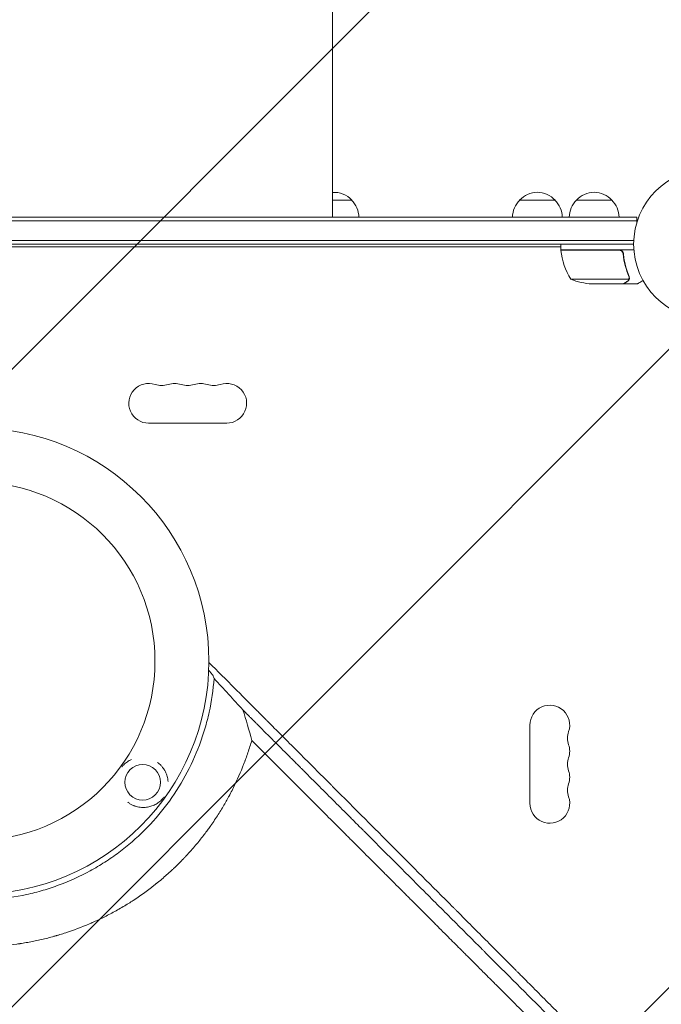
# Model space of a CAD drawing. Units: millimetres. Extents: x -2888 to 3804, y -3305 to 3607.
# Drawn here: x -485 to -34, y -535 to 158 of the extents above; entities that cross this region are included whole.
import ezdxf

# ---------------------------------------------------------------- set-up
doc = ezdxf.new("R2010")
doc.units = ezdxf.units.MM
doc.header["$LTSCALE"] = 20
doc.linetypes.add('HIDDEN', pattern=[9.525, 6.35, -3.175])
doc.layers.add('2d', color=230, linetype='Continuous')
doc.layers.add('EN-Free_Space_Hatch', color=10, linetype='HIDDEN')

msp = doc.modelspace()

# ---------------------------------------------------------------- hatches: boundary and pattern name
at = {"layer": 'EN-Free_Space_Hatch'}
h = msp.add_hatch(dxfattribs=at)
h.set_pattern_fill('ANSI31', color=256, scale=100)
h.set_pattern_definition([(45, (-541, 2107), (-224.506, 224.506), [])])
edge = h.paths.add_edge_path()
edge.add_line((459, 2107.01), (459, 188.45))
edge.add_arc((468.52, -811.5), 1000, 30, 90.54545, ccw=False)
edge.add_line((1334.55, -311.5), (1490.69, -581.96))
edge.add_line((1490.69, -581.96), (2523.88, -875.68))
edge.add_arc((2250.43, -1837.56), 1000, -15.86955, 74.13045, ccw=False)
edge.add_arc((2250.43, -1837.56), 1000, 254.13045, 344.13045, ccw=False)
edge.add_line((1976.98, -2799.45), (943.8, -2505.73))
edge.add_arc((1490.69, -581.96), 2000, 210, 254.13045, ccw=False)
edge.add_line((-241.36, -1581.96), (-397.51, -1311.5))
edge.add_arc((468.52, -811.5), 1000, 190.3214, 210, ccw=False)
edge.add_arc((-541, 9), 1000, 270, 271.47275, ccw=False)
edge.add_arc((-541, 9), 1000, 180, 270, ccw=False)
edge.add_line((-1541, 9), (-1541, 2107.01))
edge.add_arc((-541, 2107.01), 1000, 90, 180, ccw=False)
edge.add_arc((-541, 2107.01), 1000, 0, 90, ccw=False)

# ---------------------------------------------------------------- linework, layer by layer
at = {"layer": '2d', "lineweight": 0}
for p, q in [((-265, 44), (-265, 19)), ((-265, 31), (-251.5, 31)), ((-133.3, 31), (-108.3, 31)), ((-93.3, 31), (-68.3, 31)), ((-665.63, 19), (-50.8, 19)), ((-663.13, 16.5), (-50.8, 16.5)), ((-50.8, 19), (-50.8, 15.11)), ((-649.1, 2.5), (-52.94, 2.5)), ((-53, 0), (-646.59, 0)), ((-104.25, -4), (-104.25, 0)), ((-644.59, -2), (-104.25, -2)), ((-104.25, -4), (-52.85, -4)), ((-63.39, -4.2), (-104.25, -4.2)), ((-60.3, -7.8), (-60.3, -6.3)), ((-97.25, -24.75), (-56.36, -24.75)), ((-55.99, -23.78), (-55.99, -23.78)), ((-82.41, -28), (-60.5, -28)), ((-60.3, -28), (-60.3, -27.88)), ((-60.3, -28), (-50.5, -28)), ((-394.5, -126), (-339.5, -126)), ((-126, -338.5), (-126, -393.5))]:
    msp.add_line(p, q, dxfattribs=at)
for centre, radius in [((0, 0), 53), ((-516.01, -293.49), 164), ((-516.01, -293.49), 126)]:
    msp.add_circle(centre, radius, dxfattribs=at)
for centre, radius, start, end in [((-264, 19.48), 17, 42.66793, 93.37229), ((-120.8, 19.48), 17, 42.66793, 137.33207), ((-80.8, 19.48), 17, 42.66793, 137.33207), ((-263.5, 18.81), 17, 0.6413, 45.8135), ((-121.3, 18.81), 17, 134.1865, 179.3587), ((-120.3, 18.81), 17, 0.6413, 45.8135), ((-81.3, 18.81), 17, 134.1865, 179.3587), ((-80.3, 18.81), 17, 0.6413, 45.8135), ((-101.25, -4.03), 3, 183.19122, 186.47279), ((-54.55, 1.27), 50, 186.47279, 211.34969), ((-79.25, 21.9), 50, 248.8998, 266.37569), ((-394.5, -112), 14, 70.89011, 270), ((-385.33, -85.54), 14, 250.89011, 289.10989), ((-376.17, -112), 14, 70.89011, 109.10989), ((-367, -85.54), 14, 250.89011, 289.10989), ((-357.83, -112), 14, 70.89011, 109.10989), ((-348.67, -85.54), 14, 250.89011, 289.10989), ((-339.5, -112), 14, 270, 109.10989), ((-112, -338.5), 14, 340.89011, 180), ((-85.54, -347.67), 14, 160.89011, 199.10989), ((-112, -356.83), 14, 340.89011, 19.10989), ((-85.54, -366), 14, 160.89011, 199.10989), ((-112, -375.17), 14, 340.89011, 19.10989), ((-85.54, -384.33), 14, 160.89011, 199.10989), ((-112, -393.5), 14, 180, 19.10989)]:
    msp.add_arc(centre, radius, start, end, dxfattribs=at)
at = {"layer": '2d', "lineweight": 0, "extrusion": (0, 0, -1)}
msp.add_ellipse((-398.71, -378.71), major_axis=(-11.95, -3.66), ratio=0.999999, start_param=-2.250804, end_param=4.032381, dxfattribs=at)
at = {"layer": '2d', "lineweight": 0}
for points, knots in [([(-265, 299.5), (-265, 296.87), (-265, 294.22), (-265, 286.67), (-265, 281.71), (-265, 271.65), (-265, 266.55), (-265, 256.2), (-265, 250.96), (-265, 240.34), (-265, 234.97), (-265, 224.1), (-265, 218.61), (-265, 207.51), (-265, 201.91), (-265, 190.61), (-265, 184.91), (-265, 173.42), (-265, 167.63), (-265, 155.98), (-265, 150.12), (-265, 138.33), (-265, 132.4), (-265, 120.5), (-265, 114.52), (-265, 102.52), (-265, 96.5), (-265, 84.43), (-265, 78.37), (-265, 66.26), (-265, 60.19), (-265, 50.75), (-265, 47.37), (-265, 44)], [0, 0, 0, 0, 10.000725, 10.000725, 28.227266, 28.227266, 46.448188, 46.448188, 64.667037, 64.667037, 82.885881, 82.885881, 101.105878, 101.105878, 119.327429, 119.327429, 137.550349, 137.550349, 155.774057, 155.774057, 173.997768, 173.997768, 192.220697, 192.220697, 210.442259, 210.442259, 228.662266, 228.662266, 246.881116, 246.881116, 265.099958, 265.099958, 275.217261, 275.217261, 275.217261, 275.217261]), ([(-63.21, -4), (-63.03, -4), (-62.85, -4.02), (-62.49, -4.08), (-62.31, -4.13), (-61.97, -4.27), (-61.8, -4.35), (-61.49, -4.54), (-61.34, -4.65), (-61.07, -4.89), (-60.95, -5.03), (-60.73, -5.31), (-60.63, -5.47), (-60.46, -5.79), (-60.39, -5.96), (-60.29, -6.31), (-60.25, -6.49), (-60.23, -6.67)], [0, 0, 0, 0, 0.000547172, 0.000547172, 0.001094344, 0.001094344, 0.001641516, 0.001641516, 0.002188688, 0.002188688, 0.00273586, 0.00273586, 0.003283032, 0.003283032, 0.003830204, 0.003830204, 0.004377377, 0.004377377, 0.004377377, 0.004377377]), ([(-62.39, -4.37), (-62.13, -4.47), (-61.88, -4.59), (-61.54, -4.84), (-61.43, -4.93), (-61.22, -5.12), (-61.13, -5.23), (-60.87, -5.55), (-60.73, -5.8), (-60.51, -6.31), (-60.44, -6.58), (-60.41, -6.86)], [0.001013661, 0.001013661, 0.001013661, 0.001013661, 0.001852653, 0.001852653, 0.002272148, 0.002272148, 0.002691644, 0.002691644, 0.003530636, 0.003530636, 0.004369628, 0.004369628, 0.004369628, 0.004369628]), ([(-60.41, -6.86), (-60.09, -9.73), (-59.57, -12.47), (-58.22, -17.73), (-57.39, -20.25), (-56.42, -22.67)], [0, 0, 0, 0, 0.00859307, 0.00859307, 0.01718614, 0.01718614, 0.01718614, 0.01718614]), ([(-56.2, -22.66), (-57.18, -20.23), (-58.03, -17.69), (-59.05, -13.69), (-59.35, -12.33), (-59.73, -10.24), (-59.85, -9.53), (-60.06, -8.1), (-60.15, -7.39), (-60.23, -6.67)], [0, 0, 0, 0, 0.00869705, 0.00869705, 0.01304558, 0.01304558, 0.01521984, 0.01521984, 0.01739411, 0.01739411, 0.01739411, 0.01739411]), ([(-60.5, -28), (-60.31, -27.89), (-59.96, -27.69), (-59.02, -27.15), (-58.42, -26.8), (-57.7, -26.38)], [0, 0, 0, 0, 0.00517024, 0.00517024, 0.01034048, 0.01034048, 0.01034048, 0.01034048]), ([(-57.7, -26.38), (-57.55, -26.3), (-57.42, -26.21), (-57.19, -26.02), (-57.08, -25.91), (-56.79, -25.6), (-56.64, -25.37), (-56.52, -25.13)], [0, 0, 0, 0, 0.001089402, 0.001089402, 0.002178803, 0.002178803, 0.004357607, 0.004357607, 0.004357607, 0.004357607]), ([(-56.26, -25.03), (-56.32, -25.16), (-56.39, -25.29), (-56.51, -25.48), (-56.57, -25.57), (-56.65, -25.67), (-56.7, -25.72), (-56.72, -25.74), (-56.72, -25.75), (-56.73, -25.76), (-56.73, -25.76), (-56.96, -26.02), (-57.21, -26.22), (-57.49, -26.38)], [0, 0, 0, 0, 0.25, 0.25, 0.375, 0.4375, 0.46875, 0.484375, 0.492188, 0.492188, 0.5, 0.5, 1, 1, 1, 1]), ([(-56.2, -23.81), (-56.2, -23.97), (-56.22, -24.13), (-56.27, -24.44), (-56.31, -24.6), (-56.36, -24.75)], [0.001328787, 0.001328787, 0.001328787, 0.001328787, 0.001872455, 0.001872455, 0.002416124, 0.002416124, 0.002416124, 0.002416124]), ([(-56.01, -24.14), (-56.03, -24.34), (-56.08, -24.52), (-56.17, -24.82), (-56.22, -24.94), (-56.26, -25.03)], [0.000526185, 0.000526185, 0.000526185, 0.000526185, 0.001315456, 0.001315456, 0.002104727, 0.002104727, 0.002104727, 0.002104727]), ([(-50.5, -28), (-50.5, -28), (-50.39, -27.94), (-50.07, -27.75), (-49.93, -27.67), (-49.69, -27.53), (-49.56, -27.46), (-49.41, -27.37), (-49.31, -27.31), (-49.25, -27.28), (-48.53, -26.86), (-47.59, -26.32), (-46.39, -25.63)], [0.5, 0.5, 0.5, 0.5, 0.625, 0.625, 0.6875, 0.6875, 0.71875, 0.734375, 0.734375, 0.75, 0.75, 0.9464969, 0.9464969, 0.9464969, 0.9464969]), ([(-528.07, -125.92), (-536.12, -126.5), (-544.04, -127.64), (-555.75, -130.2), (-559.62, -131.19), (-567.3, -133.46), (-571.11, -134.73), (-582.44, -138.97), (-589.7, -142.3), (-603.66, -149.94), (-610.35, -154.25), (-618.36, -160.25), (-619.95, -161.48), (-623.08, -164.01), (-624.63, -165.31), (-629.18, -169.26), (-632.1, -171.99), (-640.56, -180.46), (-645.76, -186.47), (-652.92, -196.04), (-655.2, -199.33), (-658.45, -204.39), (-659.51, -206.11), (-661.56, -209.57), (-662.56, -211.32), (-667.36, -220.12), (-670.66, -227.37), (-676.21, -242.28), (-678.46, -249.93), (-680.6, -259.77), (-681, -261.75), (-681.71, -265.7), (-682.03, -267.68), (-682.88, -273.62), (-683.3, -277.59), (-684.15, -289.5), (-684.15, -297.46), (-683.44, -307.43), (-683.26, -309.42), (-682.94, -312.42), (-682.82, -313.42), (-682.57, -315.41), (-682.44, -316.41), (-681.72, -321.4), (-681.01, -325.35), (-678.46, -337.05), (-676.22, -344.69), (-672.04, -355.88), (-670.52, -359.57), (-668.02, -365.04), (-667.16, -366.85), (-665.8, -369.56), (-665.34, -370.46), (-664.41, -372.24), (-663.94, -373.13), (-659.6, -381.06), (-655.29, -387.77), (-645.76, -400.51), (-640.54, -406.54), (-634.15, -412.94), (-633.43, -413.64), (-631.98, -415.04), (-631.25, -415.74), (-629.04, -417.8), (-627.54, -419.14), (-623, -423.08), (-619.89, -425.58), (-610.32, -432.74), (-603.63, -437.05), (-593.12, -442.8), (-589.54, -444.6), (-584.95, -446.69), (-584.03, -447.1), (-582.19, -447.91), (-581.26, -448.3), (-578.48, -449.45), (-576.61, -450.19), (-567.25, -453.68), (-559.61, -455.93), (-547.95, -458.47), (-544.02, -459.19), (-538.08, -460.04), (-536.09, -460.3), (-532.09, -460.73), (-530.08, -460.91), (-520.05, -461.63), (-512.06, -461.63), (-496.2, -460.51), (-488.31, -459.38), (-478.51, -457.26), (-476.55, -456.8), (-472.64, -455.81), (-470.7, -455.28), (-464.93, -453.58), (-461.13, -452.32), (-449.93, -448.15), (-442.69, -444.86), (-432.18, -439.14), (-428.74, -437.1), (-423.66, -433.85), (-421.98, -432.72), (-418.67, -430.43), (-417.05, -429.26), (-409.03, -423.27), (-403, -418.07), (-391.74, -406.83), (-386.5, -400.8), (-376.81, -387.9), (-372.48, -381.18), (-364.84, -367.23), (-361.52, -359.99), (-358.01, -350.62), (-357.34, -348.73), (-356.06, -344.92), (-355.45, -342.99), (-353.74, -337.2), (-352.75, -333.31), (-350.18, -321.57), (-349.03, -313.63), (-348.44, -305.58)], [0, 0, 0, 0, 0.0239649, 0.0239649, 0.0359474, 0.0359474, 0.0479298, 0.0479298, 0.0718948, 0.0718948, 0.0958597, 0.0958597, 0.1018509, 0.1018509, 0.1078421, 0.1078421, 0.1198246, 0.1198246, 0.1437895, 0.1437895, 0.155772, 0.155772, 0.1617632, 0.1617632, 0.1677545, 0.1677545, 0.1917194, 0.1917194, 0.2156843, 0.2156843, 0.2216755, 0.2216755, 0.2276668, 0.2276668, 0.2396492, 0.2396492, 0.2636141, 0.2636141, 0.2696054, 0.2696054, 0.272601, 0.272601, 0.2755966, 0.2755966, 0.2875791, 0.2875791, 0.311544, 0.311544, 0.3235264, 0.3235264, 0.3295177, 0.3295177, 0.3325133, 0.3325133, 0.3355089, 0.3355089, 0.3594738, 0.3594738, 0.3834387, 0.3834387, 0.3864344, 0.3864344, 0.38943, 0.38943, 0.3954212, 0.3954212, 0.4074037, 0.4074037, 0.4313686, 0.4313686, 0.4433511, 0.4433511, 0.4463467, 0.4463467, 0.4493423, 0.4493423, 0.4553335, 0.4553335, 0.4792984, 0.4792984, 0.4912809, 0.4912809, 0.4972721, 0.4972721, 0.5032634, 0.5032634, 0.5272283, 0.5272283, 0.5511932, 0.5511932, 0.5571844, 0.5571844, 0.5631757, 0.5631757, 0.5751581, 0.5751581, 0.599123, 0.599123, 0.6111055, 0.6111055, 0.6170967, 0.6170967, 0.623088, 0.623088, 0.6470529, 0.6470529, 0.6710178, 0.6710178, 0.6949827, 0.6949827, 0.7189477, 0.7189477, 0.7249389, 0.7249389, 0.7309301, 0.7309301, 0.7429126, 0.7429126, 0.7668775, 0.7668775, 0.7668775, 0.7668775]), ([(293.41, -943.86), (287.84, -938.19), (282.14, -932.4), (273.4, -923.52), (270.45, -920.53), (265.98, -915.99), (263.74, -913.71), (261.1, -911.03), (259.77, -909.68), (259.1, -909.01), (258.77, -908.67), (258.6, -908.5), (258.52, -908.42), (258.49, -908.38), (258.46, -908.36), (258.45, -908.35), (252.68, -902.49), (246.81, -896.54), (237.85, -887.46), (234.83, -884.4), (230.26, -879.77), (227.97, -877.45), (225.28, -874.72), (223.92, -873.35), (223.25, -872.67), (222.91, -872.33), (222.74, -872.15), (222.65, -872.07), (222.62, -872.03), (222.59, -872.01), (222.58, -871.99), (210.95, -860.22), (198.95, -848.07), (180.36, -829.28), (174.06, -822.92), (164.48, -813.24), (161.25, -809.98), (156.39, -805.07), (153.94, -802.6), (151.08, -799.71), (149.64, -798.26), (148.92, -797.53), (148.56, -797.17), (148.38, -796.98), (148.29, -796.89), (148.25, -796.85), (148.22, -796.83), (148.21, -796.81), (135.97, -784.46), (123.38, -771.75), (103.91, -752.13), (97.33, -745.5), (87.32, -735.41), (82.28, -730.33), (76.33, -724.34), (73.34, -721.33), (71.84, -719.82), (71.09, -719.06), (70.72, -718.69), (70.53, -718.5), (70.44, -718.4), (70.4, -718.36), (70.37, -718.33), (70.36, -718.32), (57.39, -705.26), (44.14, -691.92), (23.82, -671.48), (16.97, -664.59), (6.59, -654.15), (1.38, -648.9), (-4.76, -642.73), (-7.84, -639.63), (-9.38, -638.08), (-10.16, -637.31), (-10.54, -636.92), (-10.73, -636.72), (-10.82, -636.64), (-10.87, -636.59), (-10.9, -636.56), (-24.33, -623.06), (-38.01, -609.31), (-58.93, -588.29), (-65.98, -581.21), (-76.65, -570.5), (-82.01, -565.11), (-88.3, -558.79), (-91.46, -555.62), (-93.05, -554.03), (-93.84, -553.23), (-94.24, -552.83), (-94.43, -552.64), (-94.52, -552.55), (-94.58, -552.49), (-94.6, -552.46), (-101.65, -545.39), (-108.72, -538.3), (-119.38, -527.59), (-124.73, -522.22), (-131, -515.93), (-134.14, -512.78), (-135.71, -511.2), (-136.5, -510.41), (-136.89, -510.02), (-137.06, -509.85), (-137.18, -509.74), (-137.23, -509.68), (-144.36, -502.53), (-151.5, -495.37), (-162.29, -484.54), (-167.71, -479.1), (-174.07, -472.72), (-177.26, -469.52), (-178.86, -467.92), (-179.66, -467.12), (-180.06, -466.72), (-180.26, -466.51), (-180.35, -466.43), (-180.41, -466.37), (-180.43, -466.34), (-194.69, -452.05), (-209.08, -437.62), (-230.89, -415.75), (-238.21, -408.43), (-249.23, -397.38), (-254.75, -391.84), (-261.23, -385.36), (-264.47, -382.11), (-266.09, -380.49), (-266.9, -379.67), (-267.25, -379.33), (-267.48, -379.09), (-267.6, -378.98), (-275.04, -371.52), (-282.37, -364.17), (-293.38, -353.15), (-298.88, -347.64), (-305.31, -341.21), (-308.52, -337.99), (-309.9, -336.61), (-310.81, -335.69), (-311.27, -335.23), (-312.19, -334.31), (-312.65, -333.85), (-313.34, -333.16), (-313.57, -332.93), (-313.92, -332.58), (-314.09, -332.41), (-314.29, -332.21), (-314.39, -332.11), (-314.44, -332.06), (-314.46, -332.04), (-314.48, -332.02), (-314.48, -332.01), (-314.87, -331.63), (-315.49, -331), (-316.34, -330.16), (-316.78, -329.71), (-317.01, -329.48), (-317.13, -329.36), (-317.19, -329.3), (-317.22, -329.28), (-317.23, -329.26), (-317.24, -329.25), (-318.17, -328.32), (-319.55, -326.94), (-320.93, -325.55), (-321.85, -324.63), (-322.31, -324.17), (-324.61, -321.86), (-327.38, -319.09), (-330.14, -316.32), (-331.98, -314.48), (-332.9, -313.56), (-339.88, -306.55), (-345.95, -300.46), (-352.01, -294.37)], [0, 0, 0, 0, 0.03125, 0.03125, 0.046875, 0.046875, 0.0546875, 0.0585937, 0.0605469, 0.0615234, 0.0620117, 0.0622559, 0.0623779, 0.062439, 0.062439, 0.0625, 0.0625, 0.09375, 0.09375, 0.109375, 0.109375, 0.1171875, 0.1210937, 0.1230469, 0.1240234, 0.1245117, 0.1247559, 0.1248779, 0.124939, 0.124939, 0.125, 0.125, 0.1875, 0.1875, 0.21875, 0.21875, 0.234375, 0.234375, 0.2421875, 0.2460937, 0.2480469, 0.2490234, 0.2495117, 0.2497559, 0.2498779, 0.249939, 0.249939, 0.25, 0.25, 0.3125, 0.3125, 0.34375, 0.34375, 0.359375, 0.3671875, 0.3710937, 0.3730469, 0.3740234, 0.3745117, 0.3747559, 0.3748779, 0.374939, 0.374939, 0.375, 0.375, 0.4375, 0.4375, 0.46875, 0.46875, 0.484375, 0.4921875, 0.4960937, 0.4980469, 0.4990234, 0.4995117, 0.4997559, 0.4998779, 0.4998779, 0.5, 0.5, 0.5625, 0.5625, 0.59375, 0.59375, 0.609375, 0.6171875, 0.6210937, 0.6230469, 0.6240234, 0.6245117, 0.6247559, 0.6248779, 0.6248779, 0.625, 0.625, 0.65625, 0.65625, 0.671875, 0.6796875, 0.6835937, 0.6855469, 0.6865234, 0.6870117, 0.6872559, 0.6872559, 0.6875, 0.6875, 0.71875, 0.71875, 0.734375, 0.7421875, 0.7460937, 0.7480469, 0.7490234, 0.7495117, 0.7497559, 0.7498779, 0.7498779, 0.75, 0.75, 0.8125, 0.8125, 0.84375, 0.84375, 0.859375, 0.8671875, 0.8710937, 0.8730469, 0.8740234, 0.8745117, 0.8745117, 0.875, 0.875, 0.90625, 0.90625, 0.921875, 0.9296875, 0.9335938, 0.9355469, 0.9355469, 0.9375, 0.9375, 0.9394531, 0.9394531, 0.9404297, 0.9404297, 0.940918, 0.9411621, 0.9412842, 0.9413452, 0.9413757, 0.9413757, 0.9414063, 0.9414063, 0.9433594, 0.9443359, 0.9448242, 0.9450684, 0.9451904, 0.9452515, 0.945282, 0.945282, 0.9453125, 0.9453125, 0.9492188, 0.9511719, 0.9511719, 0.953125, 0.953125, 0.9609375, 0.9648438, 0.9648438, 0.96875, 0.96875, 0.9944314, 0.9944314, 0.9944314, 0.9944314]), ([(-352.14, -299.98), (-351.91, -300.24), (-351.68, -300.49), (-351.26, -300.97), (-351.05, -301.2), (-350.67, -301.65), (-350.49, -301.86), (-350, -302.45), (-349.73, -302.78), (-349.43, -303.18), (-349.35, -303.3), (-349.23, -303.5), (-349.18, -303.57), (-349.16, -303.63)], [0.001430208, 0.001430208, 0.001430208, 0.001430208, 0.00283438, 0.00283438, 0.00425157, 0.00425157, 0.00566876, 0.00566876, 0.008503141, 0.008503141, 0.009920331, 0.009920331, 0.011337521, 0.011337521, 0.011337521, 0.011337521]), ([(-348.44, -305.58), (-345, -309.33), (-341.6, -313.05), (-334.84, -320.43), (-331.49, -324.1), (-328.16, -327.75)], [0.21472367, 0.21472367, 0.21472367, 0.21472367, 0.23331556, 0.23331556, 0.25190746, 0.25190746, 0.25190746, 0.25190746]), ([(-328.16, -327.75), (-327.27, -328.64), (-325.93, -329.98), (-324.59, -331.33), (-323.69, -332.22), (-323.24, -332.67), (-322.35, -333.57), (-321.68, -334.24), (-320.9, -335.02), (-320.5, -335.41), (-320.31, -335.61), (-320.21, -335.7), (-320.16, -335.75), (-320.14, -335.78), (-320.13, -335.79), (-320.12, -335.8), (-320.12, -335.8), (-319.84, -336.08), (-319.48, -336.44), (-318.8, -337.11), (-318.56, -337.36), (-318.16, -337.76), (-317.95, -337.96), (-317.7, -338.22), (-317.56, -338.35), (-317.5, -338.42), (-317.47, -338.45), (-317.45, -338.47), (-317.44, -338.48), (-315.21, -340.71), (-313.2, -342.71), (-310.52, -345.4), (-309.68, -346.24), (-308.5, -347.42), (-307.93, -347.98), (-307.3, -348.61), (-307, -348.92), (-306.85, -349.07), (-306.77, -349.14), (-306.74, -349.18), (-306.72, -349.2), (-306.71, -349.21), (-306.7, -349.21), (-306.7, -349.21), (-303.04, -352.88), (-299.42, -356.49), (-294.07, -361.85), (-291.4, -364.52), (-288.32, -367.59), (-286.79, -369.13), (-286.03, -369.89), (-285.65, -370.27), (-285.45, -370.46), (-285.36, -370.56), (-285.32, -370.6), (-285.29, -370.63), (-285.28, -370.64), (-277.86, -378.05), (-270.6, -385.32), (-259.91, -396.01), (-256.38, -399.54), (-251.14, -404.78), (-248.53, -407.39), (-245.51, -410.41), (-244, -411.92), (-243.36, -412.56), (-242.93, -412.99), (-242.71, -413.21), (-228.72, -427.2), (-214.73, -441.19), (-193.47, -462.45), (-186.34, -469.58), (-175.57, -480.35), (-170.17, -485.75), (-163.85, -492.07), (-160.68, -495.24), (-159.09, -496.83), (-158.3, -497.62), (-157.9, -498.02), (-157.7, -498.22), (-157.61, -498.3), (-157.56, -498.36), (-157.53, -498.39), (-142.35, -513.56), (-127.9, -528.02), (-107.25, -548.67), (-100.53, -555.38), (-90.72, -565.19), (-87.49, -568.42), (-82.71, -573.2), (-80.33, -575.58), (-77.59, -578.32), (-76.22, -579.69), (-75.54, -580.37), (-75.2, -580.71), (-75.03, -580.88), (-74.95, -580.96), (-74.91, -581), (-74.89, -581.02), (-74.88, -581.03), (-65.18, -590.72), (-55.47, -600.44), (-45.73, -610.18)], [0, 0, 0, 0, 0.0039063, 0.0058594, 0.0058594, 0.0078125, 0.0078125, 0.0097656, 0.0107422, 0.0112305, 0.0114746, 0.0115967, 0.0116577, 0.0116882, 0.0117035, 0.0117035, 0.0117188, 0.0117188, 0.0136719, 0.0136719, 0.0146484, 0.0146484, 0.0151367, 0.0153809, 0.0155029, 0.015564, 0.0155945, 0.0155945, 0.015625, 0.015625, 0.0234375, 0.0234375, 0.0273438, 0.0273438, 0.0292969, 0.0302734, 0.0307617, 0.0310059, 0.0311279, 0.031189, 0.0312195, 0.0312347, 0.0312347, 0.03125, 0.03125, 0.046875, 0.046875, 0.0546875, 0.0585938, 0.0605469, 0.0615234, 0.0620117, 0.0622559, 0.0623779, 0.062439, 0.062439, 0.0625, 0.0625, 0.09375, 0.09375, 0.109375, 0.109375, 0.1171875, 0.1210938, 0.1230469, 0.1240234, 0.1240234, 0.125, 0.125, 0.1875, 0.1875, 0.21875, 0.21875, 0.234375, 0.2421875, 0.2460938, 0.2480469, 0.2490234, 0.2495117, 0.2497559, 0.2498779, 0.2498779, 0.25, 0.25, 0.3125, 0.3125, 0.34375, 0.34375, 0.359375, 0.359375, 0.3671875, 0.3710938, 0.3730469, 0.3740234, 0.3745117, 0.3747559, 0.3748779, 0.374939, 0.374939, 0.375, 0.375, 0.4208761, 0.4208761, 0.4208761, 0.4208761]), ([(-321.85, -349.25), (-322.67, -352.08), (-323.57, -354.92), (-325.02, -359.19), (-325.52, -360.62), (-326.17, -362.4), (-326.34, -362.85), (-326.52, -363.34), (-326.57, -363.47), (-326.59, -363.54), (-326.6, -363.56), (-326.62, -363.6), (-326.69, -363.79), (-327, -364.63), (-327.32, -365.46), (-329.66, -371.46), (-332.03, -376.88), (-335.42, -383.73), (-336.12, -385.1), (-337.02, -386.82), (-337.29, -387.34), (-337.57, -387.85), (-337.7, -388.11), (-337.74, -388.18), (-337.82, -388.33), (-338.18, -389.01), (-338.55, -389.68), (-340.22, -392.7), (-341.64, -395.16), (-344.67, -400.15), (-346.28, -402.68), (-348.86, -406.52), (-349.74, -407.8), (-350.88, -409.42), (-351.22, -409.9), (-351.59, -410.43), (-351.75, -410.65), (-351.81, -410.72), (-351.83, -410.75), (-351.84, -410.77), (-351.85, -410.78), (-351.89, -410.84), (-352.27, -411.37), (-352.67, -411.91), (-354.47, -414.36), (-356.07, -416.47), (-359.65, -420.95), (-361.63, -423.33), (-364.89, -427.05), (-366.02, -428.31), (-367.51, -429.93), (-367.96, -430.41), (-368.49, -430.98), (-368.76, -431.27), (-368.88, -431.39), (-368.96, -431.47), (-368.99, -431.5), (-369.53, -432.08), (-372.12, -434.78), (-374.77, -437.4), (-377.19, -439.69), (-377.6, -440.07), (-378.07, -440.52), (-378.27, -440.71), (-378.41, -440.83), (-378.48, -440.89), (-379.08, -441.45), (-380.7, -442.93), (-383.45, -445.37), (-385.72, -447.29), (-387.44, -448.72), (-388.04, -449.2), (-388.64, -449.69), (-388.67, -449.72), (-388.7, -449.74), (-388.76, -449.79), (-388.88, -449.89), (-389.17, -450.12), (-389.74, -450.57), (-390.22, -450.96), (-395.73, -455.31), (-400.67, -458.79), (-406.43, -462.55), (-407.56, -463.27), (-409.22, -464.31), (-409.84, -464.69), (-410.45, -465.07), (-410.53, -465.11), (-410.54, -465.12), (-410.56, -465.13), (-410.59, -465.15), (-410.67, -465.2), (-410.9, -465.34), (-411.46, -465.68), (-411.97, -465.99), (-415.05, -467.82), (-417.75, -469.34), (-423.07, -472.18), (-425.7, -473.51), (-429.57, -475.37), (-430.85, -475.96), (-432.76, -476.83), (-433.47, -477.15), (-434.21, -477.48), (-434.33, -477.53), (-434.39, -477.55), (-434.41, -477.56), (-434.45, -477.58), (-434.65, -477.67), (-435.21, -477.91), (-435.75, -478.14), (-441.8, -480.74), (-447.4, -482.82), (-454.24, -485.06), (-455.6, -485.48), (-457.62, -486.1), (-458.47, -486.35), (-459.3, -486.59), (-459.51, -486.65), (-459.55, -486.66), (-459.65, -486.69), (-459.79, -486.73), (-460.3, -486.88), (-463.72, -487.85), (-467.03, -488.69), (-472.85, -490.04), (-475.74, -490.64), (-480.02, -491.44), (-481.44, -491.68), (-483.56, -492.03), (-484.44, -492.17), (-485.41, -492.32), (-485.67, -492.36), (-485.8, -492.38), (-485.85, -492.38), (-485.95, -492.4), (-486.37, -492.46), (-486.8, -492.52), (-493.24, -493.43), (-499.2, -494), (-506.51, -494.38), (-507.96, -494.43), (-510.13, -494.5), (-511.03, -494.52), (-512.02, -494.54), (-512.29, -494.54), (-512.47, -494.55), (-512.56, -494.55), (-513.04, -494.56), (-516.54, -494.59), (-520, -494.54), (-529.14, -494.2), (-535.13, -493.7), (-540.99, -492.95)], [0.0139588, 0.0139588, 0.0139588, 0.0139588, 0.0243001, 0.0243001, 0.0294707, 0.0294707, 0.0307634, 0.0310865, 0.0312481, 0.0312481, 0.0313289, 0.0313289, 0.0314097, 0.032056, 0.0346413, 0.0346413, 0.0553238, 0.0553238, 0.0604945, 0.0604945, 0.0617871, 0.0624334, 0.0624334, 0.0627566, 0.0627566, 0.0630798, 0.0656651, 0.0656651, 0.0760063, 0.0760063, 0.0863476, 0.0863476, 0.0915182, 0.0915182, 0.0928109, 0.0934572, 0.0936188, 0.0936996, 0.09374, 0.09374, 0.0937804, 0.0937804, 0.0941035, 0.0966889, 0.0966889, 0.1070301, 0.1070301, 0.1173714, 0.1173714, 0.122542, 0.122542, 0.1238347, 0.124481, 0.1248042, 0.1249657, 0.1249657, 0.1251273, 0.1251273, 0.1277126, 0.1380539, 0.1380539, 0.1393465, 0.1399929, 0.140316, 0.140316, 0.1406392, 0.1406392, 0.1432245, 0.1483951, 0.1535658, 0.1535658, 0.1561511, 0.1562319, 0.1562319, 0.1563127, 0.1563127, 0.1564743, 0.1567974, 0.1574437, 0.1587364, 0.1587364, 0.1794189, 0.1794189, 0.1845895, 0.1845895, 0.1871749, 0.187498, 0.187498, 0.1875384, 0.1875384, 0.1875788, 0.1876596, 0.1878212, 0.1884675, 0.1897602, 0.1897602, 0.2001014, 0.2001014, 0.2104427, 0.2104427, 0.2156133, 0.2156133, 0.2181986, 0.2185218, 0.2186834, 0.2186834, 0.2187642, 0.2187642, 0.218845, 0.2194913, 0.2207839, 0.2207839, 0.2414665, 0.2414665, 0.2466371, 0.2466371, 0.2492224, 0.2498687, 0.2498687, 0.2500303, 0.2500303, 0.2501919, 0.2505151, 0.2518077, 0.262149, 0.262149, 0.2724902, 0.2724902, 0.2776608, 0.2776608, 0.2802462, 0.2808925, 0.2812157, 0.2812157, 0.2813772, 0.2813772, 0.2815388, 0.2828315, 0.2828315, 0.303514, 0.303514, 0.3086846, 0.3086846, 0.3112699, 0.3119163, 0.3122394, 0.3122394, 0.3125626, 0.3125626, 0.3138552, 0.3241965, 0.3241965, 0.344879, 0.344879, 0.344879, 0.344879]), ([(-176.25, -494.86), (-179.08, -492.03), (-181.88, -489.23), (-186.39, -484.72), (-188.12, -482.99), (-190.71, -480.4), (-191.99, -479.12), (-193.48, -477.63), (-194.23, -476.88), (-194.6, -476.51), (-194.78, -476.33), (-194.88, -476.24), (-194.91, -476.2), (-194.94, -476.17), (-194.95, -476.16), (-198.6, -472.51), (-202.17, -468.94), (-207.43, -463.68), (-209.17, -461.94), (-211.76, -459.35), (-213.05, -458.06), (-214.54, -456.57), (-215.29, -455.83), (-215.66, -455.45), (-215.84, -455.27), (-215.94, -455.18), (-215.98, -455.14), (-216, -455.11), (-216.01, -455.1), (-219.67, -451.44), (-223.25, -447.86), (-228.53, -442.58), (-230.27, -440.84), (-232.86, -438.25), (-234.15, -436.96), (-235.64, -435.47), (-236.38, -434.73), (-236.75, -434.36), (-236.94, -434.17), (-237.03, -434.08), (-237.07, -434.04), (-237.1, -434.01), (-237.11, -434), (-240.78, -430.33), (-244.37, -426.74), (-249.66, -421.45), (-251.4, -419.71), (-253.99, -417.12), (-255.28, -415.83), (-256.77, -414.34), (-257.51, -413.6), (-257.88, -413.23), (-258.07, -413.04), (-258.16, -412.95), (-258.2, -412.91), (-258.23, -412.88), (-258.24, -412.87), (-261.93, -409.18), (-265.53, -405.58), (-270.82, -400.29), (-272.57, -398.54), (-275.16, -395.95), (-276.45, -394.67), (-277.94, -393.17), (-278.68, -392.43), (-279.05, -392.06), (-279.24, -391.88), (-279.33, -391.78), (-279.37, -391.74), (-279.39, -391.72), (-279.41, -391.7), (-283.11, -388), (-286.72, -384.39), (-292.02, -379.09), (-293.76, -377.35), (-296.36, -374.75), (-297.65, -373.46), (-299.14, -371.97), (-299.88, -371.23), (-300.25, -370.86), (-300.43, -370.67), (-300.53, -370.58), (-300.57, -370.54), (-300.59, -370.52), (-300.61, -370.5), (-308.02, -363.09), (-315.09, -356.02), (-321.85, -349.25)], [0.7845448, 0.7845448, 0.7845448, 0.7845448, 0.796875, 0.796875, 0.8046875, 0.8046875, 0.8085937, 0.8105469, 0.8115234, 0.8120117, 0.8122559, 0.8123779, 0.812439, 0.812439, 0.8125, 0.8125, 0.828125, 0.828125, 0.8359375, 0.8359375, 0.8398437, 0.8417969, 0.8427734, 0.8432617, 0.8435059, 0.8436279, 0.843689, 0.843689, 0.84375, 0.84375, 0.859375, 0.859375, 0.8671875, 0.8671875, 0.8710937, 0.8730469, 0.8740234, 0.8745117, 0.8747559, 0.8748779, 0.874939, 0.874939, 0.875, 0.875, 0.890625, 0.890625, 0.8984375, 0.8984375, 0.9023437, 0.9042969, 0.9052734, 0.9057617, 0.9060059, 0.9061279, 0.906189, 0.906189, 0.90625, 0.90625, 0.921875, 0.921875, 0.9296875, 0.9296875, 0.9335937, 0.9355469, 0.9365234, 0.9370117, 0.9372559, 0.9373779, 0.937439, 0.937439, 0.9375, 0.9375, 0.953125, 0.953125, 0.9609375, 0.9609375, 0.9648437, 0.9667969, 0.9677734, 0.9682617, 0.9685059, 0.9686279, 0.968689, 0.968689, 0.96875, 0.96875, 1, 1, 1, 1]), ([(-413.27, -367.78), (-413.26, -367.76), (-413.25, -367.75), (-413.04, -367.48), (-412.83, -367.23), (-412.22, -366.54), (-411.81, -366.12), (-410.98, -365.36), (-410.56, -365.01), (-409.71, -364.37), (-409.27, -364.07), (-408.38, -363.52), (-407.93, -363.26), (-407.17, -362.88), (-406.87, -362.74), (-406.57, -362.6)], [0.01198328, 0.01198328, 0.01198328, 0.01198328, 0.01203536, 0.01203536, 0.01302774, 0.01302774, 0.01501251, 0.01501251, 0.01699727, 0.01699727, 0.01898203, 0.01898203, 0.02096679, 0.02096679, 0.02221049, 0.02221049, 0.02221049, 0.02221049]), ([(-388.23, -364.68), (-387.39, -365.3), (-386.62, -365.98), (-385.45, -367.2), (-385.03, -367.69), (-384.25, -368.69), (-383.9, -369.21), (-383.41, -369.99), (-383.25, -370.26), (-382.96, -370.8), (-382.82, -371.06), (-382.42, -371.87), (-382.19, -372.4), (-381.78, -373.48), (-381.6, -374.02), (-381.3, -375.11), (-381.18, -375.66), (-380.96, -376.86), (-380.88, -377.51), (-380.84, -378.16)], [0.04363022, 0.04363022, 0.04363022, 0.04363022, 0.04676241, 0.04676241, 0.04874403, 0.04874403, 0.05072564, 0.05072564, 0.05171645, 0.05171645, 0.05270725, 0.05270725, 0.05468886, 0.05468886, 0.05667048, 0.05667048, 0.05865209, 0.05865209, 0.06107286, 0.06107286, 0.06107286, 0.06107286]), ([(-383.58, -388.93), (-383.77, -389.21), (-383.96, -389.48), (-384.36, -389.99), (-384.57, -390.24), (-385.18, -390.93), (-385.59, -391.34), (-386.42, -392.11), (-386.84, -392.45), (-387.7, -393.1), (-388.13, -393.39), (-389.46, -394.22), (-390.39, -394.69), (-391.87, -395.28), (-392.38, -395.46), (-393.4, -395.77), (-393.92, -395.9), (-395.52, -396.23), (-396.63, -396.37), (-398.37, -396.4), (-398.97, -396.39), (-400.16, -396.3), (-400.76, -396.23), (-401.97, -396.02), (-402.58, -395.88), (-403.5, -395.62), (-403.81, -395.52), (-404.42, -395.32), (-404.72, -395.2), (-405.62, -394.84), (-406.21, -394.57), (-407.08, -394.11), (-407.37, -393.95), (-407.94, -393.61), (-408.22, -393.43), (-408.5, -393.25)], [0.07450499, 0.07450499, 0.07450499, 0.07450499, 0.07550016, 0.07550016, 0.07649533, 0.07649533, 0.07848567, 0.07848567, 0.08047601, 0.08047601, 0.08246635, 0.08246635, 0.08644703, 0.08644703, 0.08843736, 0.08843736, 0.0904277, 0.0904277, 0.09440838, 0.09440838, 0.09639872, 0.09639872, 0.09838906, 0.09838906, 0.1003794, 0.1003794, 0.10137457, 0.10137457, 0.10236974, 0.10236974, 0.10436007, 0.10436007, 0.10535524, 0.10535524, 0.10635041, 0.10635041, 0.10635041, 0.10635041]), ([(-157.57, -513.54), (-159.64, -511.47), (-161.69, -509.42), (-165.45, -505.66), (-167.17, -503.93), (-169.74, -501.37), (-171.02, -500.09), (-172.5, -498.61), (-173.24, -497.87), (-173.6, -497.51), (-173.79, -497.32), (-173.88, -497.23), (-173.92, -497.19), (-173.95, -497.16), (-173.96, -497.15), (-174.73, -496.38), (-175.49, -495.62), (-176.25, -494.86)], [0.75648232, 0.75648232, 0.75648232, 0.75648232, 0.765625, 0.765625, 0.7734375, 0.7734375, 0.77734375, 0.77929687, 0.78027344, 0.78076172, 0.78100586, 0.78112793, 0.78118896, 0.78118896, 0.78125, 0.78125, 0.78454482, 0.78454482, 0.78454482, 0.78454482]), ([(289.35, -960.22), (278.63, -949.51), (267.96, -938.86), (254.74, -925.65), (252.1, -923.02), (248.81, -919.73), (247.99, -918.91), (247.12, -918.05), (246.9, -917.82), (246.84, -917.76), (246.79, -917.72), (246.68, -917.61), (246.23, -917.16), (244.42, -915.34), (239.93, -910.86), (235.8, -906.73), (231.68, -902.62), (229.62, -900.57), (227.23, -898.18), (226.03, -896.98), (225.44, -896.38), (225.14, -896.09), (224.99, -895.94), (224.91, -895.86), (224.88, -895.83), (224.86, -895.81), (224.85, -895.8), (213.04, -884), (201.37, -872.33), (184.11, -855.09), (178.4, -849.39), (169.91, -840.9), (167.09, -838.08), (162.88, -833.88), (160.78, -831.78), (158.33, -829.34), (157.11, -828.12), (156.51, -827.51), (156.2, -827.21), (156.05, -827.05), (155.97, -826.98), (155.94, -826.94), (155.92, -826.92), (155.91, -826.91), (149.76, -820.77), (143.69, -814.7), (134.66, -805.68), (131.67, -802.69), (127.2, -798.22), (124.97, -795.99), (122.38, -793.41), (121.09, -792.12), (120.44, -791.47), (120.12, -791.15), (119.96, -790.99), (119.88, -790.91), (119.85, -790.87), (119.82, -790.85), (119.81, -790.84), (113.51, -784.54), (107.29, -778.33), (98.07, -769.11), (95.02, -766.06), (90.46, -761.5), (88.19, -759.23), (85.55, -756.6), (84.24, -755.28), (83.58, -754.63), (83.25, -754.3), (83.09, -754.13), (83.01, -754.05), (82.97, -754.02), (82.95, -753.99), (82.94, -753.98), (76.49, -747.54), (70.14, -741.19), (60.74, -731.8), (57.63, -728.69), (52.99, -724.05), (50.69, -721.75), (48.01, -719.07), (46.67, -717.73), (46, -717.06), (45.67, -716.73), (45.5, -716.56), (45.42, -716.48), (45.38, -716.45), (45.36, -716.42), (45.35, -716.41), (38.76, -709.82), (32.27, -703.34), (22.7, -693.77), (19.53, -690.6), (14.82, -685.89), (12.47, -683.55), (9.75, -680.83), (8.4, -679.47), (7.72, -678.8), (7.38, -678.46), (7.21, -678.29), (7.13, -678.2), (7.09, -678.17), (7.07, -678.14), (7.06, -678.13), (0.31, -671.39), (-6.3, -664.78), (-16.05, -655.03), (-19.28, -651.81), (-24.06, -647.02), (-26.44, -644.64), (-29.2, -641.88), (-30.58, -640.51), (-31.27, -639.82), (-31.61, -639.48), (-31.78, -639.31), (-31.87, -639.22), (-31.9, -639.19), (-31.93, -639.16), (-31.94, -639.15), (-38.83, -632.25), (-45.59, -625.5), (-55.51, -615.58), (-58.79, -612.31), (-63.65, -607.45), (-66.07, -605.03), (-68.86, -602.23), (-70.26, -600.84), (-70.95, -600.14), (-71.3, -599.8), (-71.47, -599.62), (-71.56, -599.54), (-71.6, -599.5), (-71.62, -599.48), (-71.63, -599.46), (-78.69, -592.41), (-85.58, -585.52), (-95.69, -575.42), (-99.01, -572.09), (-103.94, -567.16), (-106.4, -564.71), (-109.23, -561.87), (-110.64, -560.47), (-111.34, -559.76), (-111.69, -559.41), (-111.87, -559.24), (-111.95, -559.15), (-111.99, -559.11), (-112.02, -559.09), (-112.03, -559.07), (-115.54, -555.56), (-119, -552.11), (-124.11, -546.99), (-126.65, -544.45), (-129.59, -541.51), (-131.05, -540.05), (-131.78, -539.33), (-132.14, -538.96), (-132.33, -538.78), (-132.42, -538.69), (-132.45, -538.65), (-132.48, -538.62), (-132.49, -538.61), (-136.04, -535.06), (-139.53, -531.57), (-144.69, -526.41), (-147.25, -523.85), (-150.21, -520.89), (-151.68, -519.42), (-152.42, -518.69), (-152.78, -518.32), (-152.97, -518.14), (-153.06, -518.05), (-153.1, -518.01), (-153.12, -517.98), (-153.14, -517.97), (-154.63, -516.48), (-156.11, -515), (-157.57, -513.54)], [0, 0, 0, 0, 0.0625, 0.0625, 0.078125, 0.078125, 0.0820312, 0.0830078, 0.083252, 0.083374, 0.083374, 0.0834961, 0.0839844, 0.0859375, 0.09375, 0.109375, 0.109375, 0.1171875, 0.1210937, 0.1230469, 0.1240234, 0.1245117, 0.1247559, 0.1248779, 0.124939, 0.124939, 0.125, 0.125, 0.1875, 0.1875, 0.21875, 0.21875, 0.234375, 0.234375, 0.2421875, 0.2460937, 0.2480469, 0.2490234, 0.2495117, 0.2497559, 0.2498779, 0.249939, 0.249939, 0.25, 0.25, 0.28125, 0.28125, 0.296875, 0.296875, 0.3046875, 0.3085937, 0.3105469, 0.3115234, 0.3120117, 0.3122559, 0.3123779, 0.312439, 0.312439, 0.3125, 0.3125, 0.34375, 0.34375, 0.359375, 0.359375, 0.3671875, 0.3710937, 0.3730469, 0.3740234, 0.3745117, 0.3747559, 0.3748779, 0.374939, 0.374939, 0.375, 0.375, 0.40625, 0.40625, 0.421875, 0.421875, 0.4296875, 0.4335937, 0.4355469, 0.4365234, 0.4370117, 0.4372559, 0.4373779, 0.437439, 0.437439, 0.4375, 0.4375, 0.46875, 0.46875, 0.484375, 0.484375, 0.4921875, 0.4960937, 0.4980469, 0.4990234, 0.4995117, 0.4997559, 0.4998779, 0.499939, 0.499939, 0.5, 0.5, 0.53125, 0.53125, 0.546875, 0.546875, 0.5546875, 0.5585937, 0.5605469, 0.5615234, 0.5620117, 0.5622559, 0.5623779, 0.562439, 0.562439, 0.5625, 0.5625, 0.59375, 0.59375, 0.609375, 0.609375, 0.6171875, 0.6210937, 0.6230469, 0.6240234, 0.6245117, 0.6247559, 0.6248779, 0.624939, 0.624939, 0.625, 0.625, 0.65625, 0.65625, 0.671875, 0.671875, 0.6796875, 0.6835937, 0.6855469, 0.6865234, 0.6870117, 0.6872559, 0.6873779, 0.687439, 0.687439, 0.6875, 0.6875, 0.703125, 0.703125, 0.7109375, 0.7148437, 0.7167969, 0.7177734, 0.7182617, 0.7185059, 0.7186279, 0.718689, 0.718689, 0.71875, 0.71875, 0.734375, 0.734375, 0.7421875, 0.7460937, 0.7480469, 0.7490234, 0.7495117, 0.7497559, 0.7498779, 0.749939, 0.749939, 0.75, 0.75, 0.7564823, 0.7564823, 0.7564823, 0.7564823])]:
    msp.add_open_spline(points, degree=3, knots=knots, dxfattribs=at)
for points in [[(-62.39, -4.37), (-62.72, -4.26), (-63.05, -4.2), (-63.39, -4.2)], [(-56.36, -24.75), (-56.4, -24.88), (-56.46, -25.01), (-56.52, -25.13)], [(-56.42, -22.67), (-56.27, -23.03), (-56.2, -23.41), (-56.2, -23.79)], [(-56.2, -22.66), (-56.07, -23), (-56, -23.35), (-55.99, -23.71)], [(-56.2, -23.81), (-56.2, -23.81), (-56.2, -23.8), (-56.2, -23.79)], [(-56.2, -23.79), (-56.2, -23.79), (-56.2, -23.79), (-56.2, -23.79)], [(-56.01, -24.14), (-56, -24.03), (-55.99, -23.91), (-55.99, -23.78)], [(-55.99, -23.71), (-55.99, -23.73), (-55.99, -23.76), (-55.99, -23.78)], [(-348.44, -305.58), (-348.68, -304.93), (-348.92, -304.28), (-349.16, -303.63)], [(-321.85, -349.25), (-323.79, -342.01), (-325.89, -334.85), (-328.16, -327.75)], [(-408.5, -393.25), (-408.72, -393.1), (-408.93, -392.95), (-409.15, -392.79)], [(-383.55, -388.89), (-383.56, -388.9), (-383.57, -388.92), (-383.58, -388.93)]]:
    msp.add_open_spline(points, degree=3, dxfattribs=at)
msp.add_rational_spline([(-60.3, -28), (-60.3, -28), (-59.35, -27.45), (-57.49, -26.38)], [0.983775506511, 0.983775506511, 0.989183671007, 1], degree=3, dxfattribs=at)

doc.saveas('drawing.dxf')
